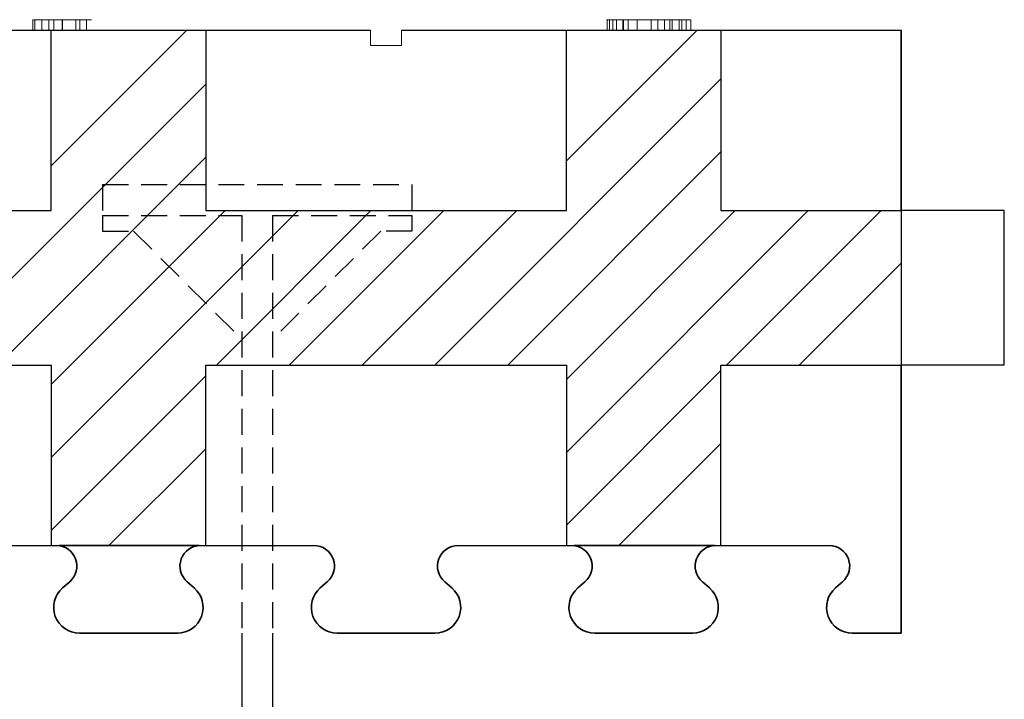
# Model space of a CAD drawing. Extents: x 3293 to 3464, y 6602 to 6732.
# Drawn here: x 3408 to 3417, y 6635 to 6642 of the extents above; entities that cross this region are included whole.
import ezdxf

# ---------------------------------------------------------------- set-up
doc = ezdxf.new("R2010")
doc.units = 0
doc.header["$MEASUREMENT"] = 0
doc.linetypes.add('HIDDEN', pattern=[0.375, 0.25, -0.125])
for name, color, linetype in [('1', 7, 'Continuous'), ('20', 84, 'Continuous'), ('3', 7, 'Continuous')]:
    doc.layers.add(name, color=color, linetype=linetype)
doc.layers.add('Viditelné hrany(OK-FORM_ISO)', color=7, linetype='Continuous', lineweight=35)

msp = doc.modelspace()

# ---------------------------------------------------------------- linework, layer by layer
at = {"layer": '1'}
for p, q in [((3406.2878, 6641.8565, -10.2989), (3410.9878, 6641.8565, -9.1214)), ((3411.2878, 6641.8565, -9.0462), (3416.1378, 6641.8565, -7.8311))]:
    msp.add_line(p, q, dxfattribs=at)
at = {"layer": '1', "color": 7, "linetype": 'Continuous'}
for p, q in [((3407.8878, 6640.5383, -7.8311), (3409.206, 6641.8565, -7.8311)), ((3412.8878, 6640.5885, -7.8311), (3414.1558, 6641.8565, -7.8311)), ((3416.1378, 6641.8565, -7.8311), (3416.1378, 6636.0065, -7.8311)), ((3406.6632, 6638.6066, -7.8311), (3409.3878, 6641.3312, -7.8311)), ((3411.6129, 6638.6065, -7.8311), (3414.3878, 6641.3814, -7.8311)), ((3407.3703, 6638.6066, -7.8311), (3409.3878, 6640.6241, -7.8311)), ((3412.32, 6638.6065, -7.8311), (3414.3878, 6640.6743, -7.8311)), ((3407.8878, 6637.7099, -7.8311), (3410.2844, 6640.1065, -7.8311)), ((3407.8878, 6638.417, -7.8311), (3409.5773, 6640.1065, -7.8311)), ((3409.4915, 6638.6065, -7.8311), (3410.9915, 6640.1065, -7.8311)), ((3410.1986, 6638.6065, -7.8311), (3411.6986, 6640.1065, -7.8311)), ((3410.9058, 6638.6065, -7.8311), (3412.4058, 6640.1065, -7.8311)), ((3412.8878, 6637.7601, -7.8311), (3415.2342, 6640.1065, -7.8311)), ((3412.8878, 6638.4672, -7.8311), (3414.5271, 6640.1065, -7.8311)), ((3414.4413, 6638.6065, -7.8311), (3415.9413, 6640.1065, -7.8311)), ((3415.1484, 6638.6065, -7.8311), (3416.1378, 6639.5959, -7.8311)), ((3412.8878, 6637.053, -7.8311), (3414.3878, 6638.553, -7.8311)), ((3407.8878, 6637.0028, -7.8311), (3409.3878, 6638.5028, -7.8311)), ((3408.4487, 6636.8566, -7.8311), (3409.3878, 6637.7957, -7.8311)), ((3413.3984, 6636.8565, -7.8311), (3414.3878, 6637.8459, -7.8311)), ((3409.7377, 6636.0065, -9.4811), (3409.7377, 6629.3565, -9.4811)), ((3410.0377, 6636.0065, -9.4811), (3410.0377, 6629.3565, -9.4811))]:
    msp.add_line(p, q, dxfattribs=at)
at = {"layer": '1', "lineweight": -3}
for p, q in [((3407.8878, 6640.1065, -6.3311), (3407.8878, 6641.8565, -6.3311)), ((3407.8878, 6640.1065, -7.8311), (3407.8878, 6641.8565, -7.8311)), ((3409.3878, 6641.8565, -6.3311), (3409.3878, 6640.1065, -6.3311)), ((3409.3878, 6641.8565, -7.8311), (3409.3878, 6640.1065, -7.8311)), ((3412.8878, 6640.1065, -6.3311), (3412.8878, 6641.8565, -6.3311)), ((3412.8878, 6640.1065, -7.8311), (3412.8878, 6641.8565, -7.8311)), ((3414.3878, 6641.8565, -6.3311), (3414.3878, 6640.1065, -6.3311)), ((3414.3878, 6641.8565, -7.8311), (3414.3878, 6640.1065, -7.8311)), ((3416.1378, 6640.1065, -7.8311), (3416.1378, 6641.8565, -7.8311)), ((3404.3878, 6640.1065, -6.3311), (3407.8878, 6640.1065, -6.3311)), ((3404.3878, 6640.1065, -7.8311), (3407.8878, 6640.1065, -7.8311)), ((3407.8878, 6640.1065, -6.3311), (3407.8878, 6640.1065, -7.8311)), ((3409.3878, 6640.1065, -6.3311), (3409.3878, 6640.1065, -7.8311)), ((3409.3878, 6640.1065, -6.3311), (3412.8878, 6640.1065, -6.3311)), ((3409.3878, 6640.1065, -7.8311), (3412.8878, 6640.1065, -7.8311)), ((3412.8878, 6640.1065, -6.3311), (3412.8878, 6640.1065, -7.8311)), ((3414.3878, 6640.1065, -6.3311), (3414.3878, 6640.1065, -7.8311)), ((3414.3878, 6640.1065, -6.3311), (3416.1378, 6640.1065, -6.3311)), ((3414.3878, 6640.1065, -7.8311), (3416.1378, 6640.1065, -7.8311)), ((3417.1378, 6640.1065, -7.8311), (3416.1378, 6640.1065, -7.8311)), ((3416.1378, 6640.1065, -6.3311), (3416.1378, 6640.1065, -7.8311)), ((3416.1378, 6640.1065, -6.3311), (3416.1378, 6638.6065, -6.3311)), ((3416.1378, 6640.1065, -7.8311), (3416.1378, 6638.6065, -7.8311)), ((3417.1378, 6638.6065, -7.8311), (3417.1378, 6640.1065, -7.8311)), ((3404.3878, 6638.6065, -6.3311), (3407.8878, 6638.6065, -6.3311)), ((3404.3878, 6638.6065, -7.8311), (3407.8878, 6638.6065, -7.8311)), ((3407.8878, 6638.6065, -6.3311), (3407.8878, 6638.6065, -7.8311)), ((3407.8878, 6638.6065, -6.3311), (3407.8878, 6636.8565, -6.3311)), ((3407.8878, 6638.6065, -7.8311), (3407.8878, 6636.8565, -7.8311)), ((3409.3878, 6638.6065, -6.3311), (3409.3878, 6638.6065, -7.8311)), ((3409.3878, 6638.6065, -6.3311), (3412.8878, 6638.6065, -6.3311)), ((3409.3878, 6636.8565, -6.3311), (3409.3878, 6638.6065, -6.3311)), ((3409.3878, 6638.6065, -7.8311), (3412.8878, 6638.6065, -7.8311)), ((3409.3878, 6636.8565, -7.8311), (3409.3878, 6638.6065, -7.8311)), ((3412.8878, 6638.6065, -6.3311), (3412.8878, 6638.6065, -7.8311)), ((3412.8878, 6638.6065, -6.3311), (3412.8878, 6636.8565, -6.3311)), ((3412.8878, 6638.6065, -7.8311), (3412.8878, 6636.8565, -7.8311)), ((3414.3878, 6638.6065, -6.3311), (3414.3878, 6638.6065, -7.8311)), ((3414.3878, 6638.6065, -6.3311), (3416.1378, 6638.6065, -6.3311)), ((3414.3878, 6636.8565, -6.3311), (3414.3878, 6638.6065, -6.3311)), ((3414.3878, 6638.6065, -7.8311), (3416.1378, 6638.6065, -7.8311)), ((3414.3878, 6636.8565, -7.8311), (3414.3878, 6638.6065, -7.8311)), ((3417.1378, 6638.6065, -7.8311), (3416.1378, 6638.6065, -7.8311)), ((3416.1378, 6638.6065, -6.3311), (3416.1378, 6638.6065, -7.8311)), ((3406.8246, 6636.8565, -7.8311), (3407.8878, 6636.8565, -7.8311)), ((3407.8878, 6636.8565, -6.3311), (3407.8878, 6636.8565, -7.8311)), ((3407.8878, 6636.8565, -6.3311), (3409.3878, 6636.8565, -6.3311)), ((3407.951, 6636.8565, -7.8311), (3407.9626, 6636.8565, -7.8311)), ((3409.313, 6636.8565, -7.8311), (3407.9626, 6636.8565, -7.8311)), ((3409.3878, 6636.8565, -7.8311), (3410.451, 6636.8565, -7.8311)), ((3409.3878, 6636.8565, -6.3311), (3409.3878, 6636.8565, -7.8311)), ((3411.8246, 6636.8565, -7.8311), (3412.8878, 6636.8565, -7.8311)), ((3412.8878, 6636.8565, -6.3311), (3412.8878, 6636.8565, -7.8311)), ((3412.8878, 6636.8565, -6.3311), (3414.3878, 6636.8565, -6.3311)), ((3412.951, 6636.8565, -7.8311), (3412.9626, 6636.8565, -7.8311)), ((3414.313, 6636.8565, -7.8311), (3412.9626, 6636.8565, -7.8311)), ((3414.3878, 6636.8565, -7.8311), (3415.451, 6636.8565, -7.8311)), ((3414.3878, 6636.8565, -6.3311), (3414.3878, 6636.8565, -7.8311))]:
    msp.add_line(p, q, dxfattribs=at)
at = {"layer": '1', "color": 7, "linetype": 'HIDDEN'}
for p, q in [((3408.3877, 6640.3565, -9.4811), (3408.3877, 6640.0565, -9.4811)), ((3408.3877, 6640.3565, -9.4811), (3411.3877, 6640.3565, -9.4811)), ((3411.3877, 6640.3565, -9.4811), (3411.3877, 6640.0565, -9.4811)), ((3408.3877, 6640.0565, -9.4811), (3408.3877, 6639.9065, -9.4811)), ((3408.3877, 6640.0565, -9.4811), (3409.7377, 6640.0565, -9.4811)), ((3409.7377, 6640.0565, -9.4811), (3409.7377, 6636.0065, -9.4811)), ((3410.0377, 6640.0565, -9.4811), (3410.0377, 6636.0065, -9.4811)), ((3410.0377, 6640.0565, -9.4811), (3411.3877, 6640.0565, -9.4811)), ((3411.3877, 6640.0565, -9.4811), (3411.3877, 6639.9065, -9.4811)), ((3408.3877, 6639.9065, -9.4811), (3408.6877, 6639.9065, -9.4811)), ((3408.6877, 6639.9065, -9.4811), (3409.7377, 6638.8565, -9.4811)), ((3411.0877, 6639.9065, -9.4811), (3410.0377, 6638.8565, -9.4811)), ((3411.3877, 6639.9065, -9.4811), (3411.0877, 6639.9065, -9.4811))]:
    msp.add_line(p, q, dxfattribs=at)
at = {"layer": '1', "lineweight": -3}
for centre, start, end in [((3409.3188, 6636.6566, -7.8311), 90, 91.65921), ((3409.3188, 6636.6566, -7.8311), 88.34079, 90), ((3414.3188, 6636.6566, -7.8311), 90, 91.65921), ((3414.3188, 6636.6566, -7.8311), 88.34079, 90)]:
    msp.add_arc(centre, 0.2, start, end, dxfattribs=at)
at = {"layer": '20', "lineweight": 0, "extrusion": (0, 1.22461e-16, -1)}
for p, q in [((3407.7102, 6641.9564, -37.8809), (3407.7102, 6641.8565, -37.8809)), ((3407.7102, 6641.9564, -36.3265), (3407.7102, 6641.8565, -36.3265)), ((3407.7102, 6641.9564, -37.8809), (3407.7102, 6641.9564, -36.3265)), ((3407.7306, 6641.9564, -37.9709), (3407.7306, 6641.8565, -37.9709)), ((3407.7306, 6641.9564, -36.2583), (3407.7306, 6641.8565, -36.2583)), ((3407.7989, 6641.9564, -38.0008), (3407.7989, 6641.8565, -38.0008)), ((3407.7989, 6641.9564, -36.2441), (3407.7989, 6641.8565, -36.2441)), ((3407.8672, 6641.9564, -37.9705), (3407.8672, 6641.8565, -37.9705)), ((3407.8672, 6641.9564, -36.2631), (3407.8672, 6641.8565, -36.2631)), ((3407.9129, 6641.9564, -37.8492), (3407.9129, 6641.8565, -37.8492)), ((3407.9129, 6641.9564, -37.8837), (3407.9129, 6641.8565, -37.8837)), ((3407.9129, 6641.9564, -36.3465), (3407.9129, 6641.8565, -36.3465)), ((3407.9129, 6641.9564, -37.6748), (3407.9129, 6641.8565, -37.6748)), ((3407.9129, 6641.9564, -36.3465), (3407.9129, 6641.9564, -37.6748)), ((3407.9129, 6641.9564, -37.8492), (3407.9129, 6641.9564, -37.8837)), ((3407.9947, 6641.9564, -37.8361), (3407.9947, 6641.8565, -37.8361)), ((3407.9974, 6641.9564, -37.9526), (3407.9974, 6641.8565, -37.9526)), ((3408.127, 6641.9564, -37.8995), (3408.127, 6641.8565, -37.8995)), ((3408.1674, 6641.9564, -38.0684), (3408.1674, 6641.8565, -38.0684)), ((3408.2301, 6641.9564, -37.8319), (3408.2301, 6641.8565, -37.8319)), ((3413.2846, 6641.9564, -37.6706), (3413.2846, 6641.8565, -37.6706)), ((3413.2846, 6641.9564, -36.3286), (3413.2846, 6641.8565, -36.3286)), ((3413.2846, 6641.9564, -37.6706), (3413.2846, 6641.9564, -36.3286)), ((3413.305, 6641.9564, -36.2589), (3413.305, 6641.8565, -36.2589)), ((3413.3377, 6641.9564, -38.0098), (3413.3377, 6641.8565, -38.0098)), ((3413.3732, 6641.9564, -36.2441), (3413.3732, 6641.8565, -36.2441)), ((3413.4359, 6641.9564, -37.8823), (3413.4359, 6641.8565, -37.8823)), ((3413.4415, 6641.9564, -36.2589), (3413.4415, 6641.8565, -36.2589)), ((3413.4873, 6641.9564, -36.3241), (3413.4873, 6641.8565, -36.3241)), ((3413.4873, 6641.9564, -37.6685), (3413.4873, 6641.8565, -37.6685)), ((3413.4873, 6641.9564, -36.3241), (3413.4873, 6641.9564, -37.6685)), ((3413.5735, 6641.9564, -38.0161), (3413.5735, 6641.8565, -38.0161)), ((3413.5749, 6641.9564, -37.8319), (3413.5749, 6641.8565, -37.8319)), ((3413.7093, 6641.9564, -37.8995), (3413.7093, 6641.8565, -37.8995)), ((3413.7741, 6641.9564, -38.0684), (3413.7741, 6641.8565, -38.0684)), ((3413.8393, 6641.9564, -37.8381), (3413.8393, 6641.8565, -37.8381)), ((3413.8927, 6641.9564, -37.6482), (3413.8927, 6641.8565, -37.6482)), ((3413.8927, 6641.9564, -36.3485), (3413.8927, 6641.8565, -36.3485)), ((3413.8927, 6641.9564, -37.6482), (3413.8927, 6641.9564, -36.3485)), ((3413.9131, 6641.9564, -36.261), (3413.9131, 6641.8565, -36.261)), ((3413.9813, 6641.9564, -36.2441), (3413.9813, 6641.8565, -36.2441)), ((3414.0075, 6641.9564, -37.9705), (3414.0075, 6641.8565, -37.9705)), ((3414.0496, 6641.9564, -36.2631), (3414.0496, 6641.8565, -36.2631)), ((3414.0954, 6641.9564, -36.3523), (3414.0954, 6641.8565, -36.3523)), ((3414.0954, 6641.9564, -37.6665), (3414.0954, 6641.8565, -37.6665)), ((3414.0954, 6641.9564, -36.3523), (3414.0954, 6641.9564, -37.6665)), ((3408.9189, 6641.8565, -44.2611), (3409.075, 6641.8565, -44.2611)), ((3408.9189, 6641.8565, -43.9611), (3408.9189, 6641.8565, -44.2611)), ((3409.075, 6641.8565, -42.7611), (3408.9189, 6641.8565, -42.7611)), ((3408.9189, 6641.8565, -42.7611), (3408.9189, 6641.8565, -43.0611)), ((3409.4229, 6641.8565, -43.5111), (3408.9189, 6641.8565, -43.0611)), ((3408.9189, 6641.8565, -43.9611), (3409.4229, 6641.8565, -43.5111)), ((3409.6689, 6641.8565, -43.2914), (3409.075, 6641.8565, -42.7611)), ((3409.075, 6641.8565, -44.2611), (3409.6689, 6641.8565, -43.7308)), ((3410.2628, 6641.8565, -44.2611), (3409.6689, 6641.8565, -43.7308)), ((3409.6689, 6641.8565, -43.2914), (3410.2628, 6641.8565, -42.7611)), ((3410.4189, 6641.8565, -43.9611), (3409.9149, 6641.8565, -43.5111)), ((3409.9149, 6641.8565, -43.5111), (3410.4189, 6641.8565, -43.0611)), ((3410.4189, 6641.8565, -42.7611), (3410.2628, 6641.8565, -42.7611)), ((3410.2628, 6641.8565, -44.2611), (3410.4189, 6641.8565, -44.2611)), ((3410.4189, 6641.8565, -42.7611), (3410.4189, 6641.8565, -43.0611)), ((3410.4189, 6641.8565, -43.9611), (3410.4189, 6641.8565, -44.2611)), ((3412.7102, 6641.8565, -37.8809), (3412.7102, 6641.8565, -36.3265)), ((3412.9129, 6641.8565, -37.8492), (3412.9129, 6641.8565, -37.8837)), ((3412.9129, 6641.8565, -36.3465), (3412.9129, 6641.8565, -37.6748)), ((3413.2846, 6641.8565, -37.6706), (3413.2846, 6641.8565, -36.3286)), ((3413.4873, 6641.8565, -36.3241), (3413.4873, 6641.8565, -37.6685)), ((3413.8927, 6641.8565, -37.6482), (3413.8927, 6641.8565, -36.3485)), ((3414.0954, 6641.8565, -36.3523), (3414.0954, 6641.8565, -37.6665))]:
    msp.add_line(p, q, dxfattribs=at)
at = {"layer": '20', "lineweight": 0, "extrusion": (0, 1, 1.22461e-16)}
for centre, radius, start, end in [((-3408.0062, -37.8809, 6641.9564), 0.296, 354.77737, 360), ((-3407.856, -36.3265, 6641.9564), 0.1458, 360, 7.58443), ((-3407.8992, -37.8907, 6641.9564), 0.1886, 347.44413, 354.77737), ((-3407.8259, -36.3225, 6641.9564), 0.1154, 7.58443, 16.64761), ((-3407.8616, -37.8991, 6641.9564), 0.15, 338.9822, 347.44413), ((-3407.8174, -36.32, 6641.9564), 0.1065, 16.64761, 26.08602), ((-3407.8156, -37.9167, 6641.9564), 0.1008, 327.51256, 338.9822), ((-3407.8132, -36.3179, 6641.9564), 0.1019, 26.08602, 35.84966), ((-3407.815, -37.8875, 6641.9564), 0.1186, 305.89364, 315.33251), ((-3407.7879, -36.3778, 6641.9564), 0.1325, 64.42155, 74.42688), ((-3407.7999, -37.9083, 6641.9564), 0.0929, 294.50072, 305.89364), ((-3407.7954, -36.4047, 6641.9564), 0.1605, 74.42688, 83.06812), ((-3407.7976, -37.9133, 6641.9564), 0.0874, 281.92403, 294.50072), ((-3407.7974, -36.4217, 6641.9564), 0.1776, 83.06812, 86.70855), ((-3407.7989, -37.9073, 6641.9564), 0.0935, 270, 281.92403), ((-3407.7989, -36.4472, 6641.9564), 0.2031, 86.70855, 90), ((-3407.7989, -37.8606, 6641.9564), 0.1402, 259.38854, 270), ((-3407.7877, -36.516, 6641.9564), 0.2721, 92.36442, 97.26109), ((-3407.8051, -36.3789, 6641.9564), 0.1339, 97.26109, 105.57558), ((-3407.8115, -37.9279, 6641.9564), 0.0718, 241.53704, 259.38854), ((-3407.8165, -36.338, 6641.9564), 0.0915, 105.57558, 115.58838), ((-3407.8184, -37.9406, 6641.9564), 0.0574, 226.45718, 241.53704), ((-3407.8372, -36.2949, 6641.9564), 0.0437, 115.58838, 133.29865), ((-3407.8206, -37.9429, 6641.9564), 0.0542, 210.67754, 226.45718), ((-3407.801, -37.8706, 6641.9564), 0.1199, 228.73072, 236.47576), ((-3407.7951, -36.3706, 6641.9564), 0.1294, 123.82414, 130.8975), ((-3407.8125, -36.3505, 6641.9564), 0.1028, 130.8975, 139.31943), ((-3407.8151, -37.8867, 6641.9564), 0.0985, 219.73384, 228.73072), ((-3407.8225, -36.3419, 6641.9564), 0.0897, 139.31943, 160.77757), ((-3407.82, -37.8908, 6641.9564), 0.0921, 207.6081, 219.73384), ((-3407.8175, -37.8895, 6641.9564), 0.0949, 195.7636, 207.6081), ((-3407.8097, -36.3464, 6641.9564), 0.1033, 160.77757, 179.85741), ((-3407.8087, -37.887, 6641.9564), 0.104, 187.21237, 195.7636), ((-3407.7828, -37.8837, 6641.9564), 0.1301, 180, 187.21237), ((-3408.3248, -37.6147, 6641.9564), 0.4739, 326.33479, 330.3427), ((-3407.792, -36.3465, 6641.9564), 0.121, 179.85741, 179.92877), ((-3407.7917, -36.3465, 6641.9564), 0.1212, 179.92877, 180), ((-3408.2714, -37.6104, 6641.9564), 0.3642, 343.8095, 349.81838), ((-3408.217, -37.6262, 6641.9564), 0.3075, 336.97955, 343.8095), ((-3408.2522, -37.663, 6641.9564), 0.3868, 321.66467, 326.33479), ((-3408.2001, -37.6333, 6641.9564), 0.2892, 330.22772, 336.97955), ((-3408.2222, -37.6867, 6641.9564), 0.3485, 315.80645, 321.66467), ((-3408.1852, -37.6419, 6641.9564), 0.272, 323.15382, 330.22772), ((-3408.1849, -37.6421, 6641.9564), 0.2717, 318.80853, 323.15382), ((-3408.1791, -37.7286, 6641.9564), 0.2884, 309.04633, 315.80645), ((-3408.1893, -37.6382, 6641.9564), 0.2775, 314.53245, 318.80853), ((-3408.2174, -37.6109, 6641.9564), 0.3167, 309.96101, 314.68914), ((-3408.4855, -37.5822, 6641.9564), 0.6127, 320.61365, 322.80276), ((-3408.3904, -37.6603, 6641.9564), 0.4896, 318.02387, 320.61365), ((-3408.17, -37.6675, 6641.9564), 0.2429, 304.18629, 309.96101), ((-3408.3129, -37.73, 6641.9564), 0.3855, 308.09351, 318.02387), ((-3408.152, -37.694, 6641.9564), 0.2108, 296.28948, 304.18629), ((-3408.1316, -37.7353, 6641.9564), 0.1648, 286.76003, 296.28948), ((-3408.1844, -37.8939, 6641.9564), 0.1772, 289.99972, 308.09351), ((-3408.1281, -37.7468, 6641.9564), 0.1527, 278.53364, 286.76003), ((-3408.127, -37.7539, 6641.9564), 0.1456, 270, 278.53364), ((-3408.1712, -37.9302, 6641.9564), 0.1386, 280.62271, 289.99972), ((-3408.127, -37.7922, 6641.9564), 0.1073, 258.8767, 270), ((-3408.1674, -37.9506, 6641.9564), 0.1178, 270, 280.62271), ((-3408.1287, -37.8006, 6641.9564), 0.0987, 247.01489, 258.8767), ((-3408.1251, -37.792, 6641.9564), 0.1081, 225.02349, 247.01489), ((-3408.1674, -37.7736, 6641.9564), 0.2948, 265.23345, 270), ((-3408.1691, -37.7944, 6641.9564), 0.2739, 260.19519, 265.23345), ((-3408.0642, -37.7311, 6641.9564), 0.1941, 211.27952, 225.02349), ((-3408.1704, -37.8016, 6641.9564), 0.2666, 253.16188, 260.19519), ((-3408.0366, -37.676, 6641.9564), 0.2486, 211.56313, 218.84936), ((-3408.1705, -37.8019, 6641.9564), 0.2664, 246.12277, 253.16188), ((-3408.0474, -37.6827, 6641.9564), 0.2358, 203.97947, 211.56313), ((-3408.0443, -37.6813, 6641.9564), 0.2393, 191.01565, 203.97947), ((-3413.1671, -37.7942, 6641.9564), 0.2747, 238.98521, 246.12277), ((-3412.9895, -37.6706, 6641.9564), 0.2951, 180, 191.01565), ((-3413.4398, -36.3286, 6641.9564), 0.1552, 360, 7.34626), ((-3413.4039, -36.324, 6641.9564), 0.1191, 7.34626, 16.33463), ((-3413.3931, -36.3208, 6641.9564), 0.1078, 16.33463, 25.78746), ((-3413.3855, -36.3171, 6641.9564), 0.0993, 25.78746, 35.84966), ((-3413.3628, -36.3742, 6641.9564), 0.129, 63.34305, 73.48908), ((-3413.1494, -37.7648, 6641.9564), 0.3091, 232.45734, 238.98521), ((-3413.3696, -36.397, 6641.9564), 0.1527, 73.48908, 82.4009), ((-3413.0838, -37.6968, 6641.9564), 0.403, 223.92249, 230.9497), ((-3413.3717, -36.4126, 6641.9564), 0.1685, 82.4009, 86.39709), ((-3413.3732, -36.4374, 6641.9564), 0.1933, 86.39709, 90), ((-3413.3732, -36.5394, 6641.9564), 0.2953, 90, 94.50301), ((-3413.1458, -37.7566, 6641.9564), 0.3169, 215.48728, 223.92249), ((-3413.3853, -36.386, 6641.9564), 0.1415, 94.50301, 102.29416), ((-3413.1654, -37.7705, 6641.9564), 0.2929, 208.90727, 215.48728), ((-3413.3952, -36.3407, 6641.9564), 0.0951, 102.29416, 111.74409), ((-3413.1845, -37.7811, 6641.9564), 0.271, 201.9291, 208.90727), ((-3413.415, -36.291, 6641.9564), 0.0416, 111.74409, 129.58813), ((-3413.963, -37.5195, 6641.9564), 0.6398, 319.48533, 325.45308), ((-3413.3557, -36.3979, 6641.9564), 0.1633, 121.68068, 128.75275), ((-3413.3961, -36.3476, 6641.9564), 0.0988, 128.75275, 139.10273), ((-3413.4157, -36.3307, 6641.9564), 0.0729, 139.10273, 157.30089), ((-3413.7856, -37.671, 6641.9564), 0.4066, 311.08189, 319.48533), ((-3413.4314, -36.3241, 6641.9564), 0.0559, 157.30089, 180), ((-3414.1897, -37.4162, 6641.9564), 0.7464, 336.04827, 340.23922), ((-3414.0392, -37.483, 6641.9564), 0.5817, 330.99215, 336.04827), ((-3413.7413, -37.7218, 6641.9564), 0.3392, 305.22395, 311.08189), ((-3413.9861, -37.5125, 6641.9564), 0.521, 326.47749, 330.99215), ((-3413.6993, -37.7813, 6641.9564), 0.2664, 298.19147, 305.22395), ((-3413.9141, -37.5602, 6641.9564), 0.4346, 321.30215, 326.47749), ((-3413.7657, -37.687, 6641.9564), 0.381, 296.72999, 300.29726), ((-3413.8188, -37.593, 6641.9564), 0.3414, 311.00502, 315.59276), ((-3413.7624, -37.6936, 6641.9564), 0.3737, 293.11014, 296.72999), ((-3413.7624, -37.6579, 6641.9564), 0.2555, 305.29753, 311.00502), ((-3413.741, -37.6881, 6641.9564), 0.2184, 297.54509, 305.29753), ((-3413.7621, -37.6944, 6641.9564), 0.3728, 287.10923, 293.11014), ((-3413.7159, -37.7362, 6641.9564), 0.1641, 287.90541, 297.54509), ((-3413.7662, -37.681, 6641.9564), 0.3869, 281.2741, 287.10923), ((-3413.7112, -37.7509, 6641.9564), 0.1488, 279.2268, 287.90541), ((-3413.7093, -37.7621, 6641.9564), 0.1373, 270, 279.2268), ((-3413.7694, -37.6652, 6641.9564), 0.403, 275.38506, 281.2741), ((-3413.7093, -37.6448, 6641.9564), 0.2547, 266.41142, 270), ((-3413.7122, -37.6904, 6641.9564), 0.209, 262.24778, 266.41142), ((-3413.7741, -37.6148, 6641.9564), 0.4536, 270, 275.38506), ((-3413.7158, -37.7169, 6641.9564), 0.1823, 253.75822, 262.24778), ((-3413.7283, -37.7599, 6641.9564), 0.1374, 243.21979, 253.75822), ((-3413.7741, -37.5914, 6641.9564), 0.477, 265.6081, 270), ((-3413.7337, -37.7706, 6641.9564), 0.1255, 232.93896, 243.21979), ((-3413.7363, -37.774, 6641.9564), 0.1212, 222.37613, 232.93896), ((-3413.7818, -37.6918, 6641.9564), 0.3763, 260.35729, 265.6081), ((-3413.733, -37.771, 6641.9564), 0.1257, 217.3787, 222.37613), ((-3413.7251, -37.7649, 6641.9564), 0.1356, 212.65963, 217.3787), ((-3413.7189, -37.7328, 6641.9564), 0.16, 212.09654, 221.19311), ((-3413.792, -37.7517, 6641.9564), 0.3155, 248.19641, 260.35729), ((-3413.6878, -37.7133, 6641.9564), 0.1967, 204.32534, 212.09654), ((-3413.6386, -37.691, 6641.9564), 0.2507, 189.21026, 204.32534), ((-3413.3797, -37.6491, 6641.9564), 0.513, 180.4662, 189.21026), ((-3413.2859, -37.6483, 6641.9564), 0.6068, 180.2313, 180.4662), ((-3413.2733, -37.6482, 6641.9564), 0.6194, 180, 180.2313), ((-3414.1768, -36.3485, 6641.9564), 0.2842, 360, 5.40628), ((-3414.0701, -36.3384, 6641.9564), 0.177, 5.40628, 13.12843), ((-3414.0337, -36.3299, 6641.9564), 0.1396, 13.12843, 21.82113), ((-3413.9909, -36.3128, 6641.9564), 0.0934, 21.82113, 33.64344), ((-3413.8219, -37.8263, 6641.9564), 0.2352, 232.88284, 248.19641), ((-3413.9785, -36.3243, 6641.9564), 0.091, 44.01401, 50.01805), ((-3413.9657, -36.309, 6641.9564), 0.0711, 50.01805, 57.2583), ((-3413.9603, -36.3005, 6641.9564), 0.061, 57.2583, 72.06498), ((-3413.9582, -36.2942, 6641.9564), 0.0544, 72.06498, 88.28567), ((-3413.9584, -36.2992, 6641.9564), 0.0594, 88.28567, 100.06991), ((-3413.8256, -37.8313, 6641.9564), 0.229, 225.20026, 232.88284), ((-3413.955, -36.3182, 6641.9564), 0.0787, 100.06991, 109.55319), ((-3413.9813, -36.4744, 6641.9564), 0.2303, 90, 95.767), ((-3413.8182, -37.8238, 6641.9564), 0.2395, 217.77717, 225.20026), ((-3413.9931, -36.3581, 6641.9564), 0.1134, 95.767, 105.57558), ((-3413.806, -37.7934, 6641.9564), 0.2682, 214.20609, 221.31158), ((-3414.0026, -36.3238, 6641.9564), 0.0779, 105.57558, 117.3783), ((-3413.7751, -37.7724, 6641.9564), 0.3056, 207.76994, 214.20609), ((-3414.0192, -36.2918, 6641.9564), 0.0418, 117.3783, 136.606), ((-3413.7481, -37.7582, 6641.9564), 0.3361, 201.14155, 207.76994), ((-3413.976, -36.3671, 6641.9564), 0.1274, 125.29244, 132.63583), ((-3413.6671, -37.7269, 6641.9564), 0.423, 195.5709, 201.14155), ((-3413.9909, -36.3509, 6641.9564), 0.1054, 132.63583, 141.11694), ((-3413.9964, -36.3465, 6641.9564), 0.0984, 141.11694, 152.75116), ((-3413.608, -37.7104, 6641.9564), 0.4843, 189.97373, 195.5709), ((-3413.9953, -36.347, 6641.9564), 0.0995, 152.75116, 164.28119), ((-3413.447, -37.6821, 6641.9564), 0.6478, 185.47698, 189.97373), ((-3413.9874, -36.3493, 6641.9564), 0.1078, 164.28119, 172.752), ((-3413.3612, -37.6739, 6641.9564), 0.734, 182.52689, 185.47698), ((-3413.9631, -36.3523, 6641.9564), 0.1323, 172.752, 180), ((-3413.1932, -37.6665, 6641.9564), 0.9022, 180, 182.52689), ((-3409.4443, -37.1563, 6641.8565), 1.7347, 360, 2.75068), ((-3409.5112, -37.1563, 6641.8565), 1.8017, 355.19033, 360), ((-3409.1983, -37.1445, 6641.8565), 1.4885, 2.75068, 5.83656), ((-3409.0615, -37.1941, 6641.8565), 1.3504, 349.21341, 355.19033), ((-3409.0943, -37.1338, 6641.8565), 1.3839, 5.83656, 8.91686), ((-3408.9218, -37.1068, 6641.8565), 1.2094, 8.91686, 12.3256), ((-3408.8922, -37.2264, 6641.8565), 1.178, 342.82342, 349.21341), ((-3408.8506, -37.0912, 6641.8565), 1.1364, 12.3256, 15.72558), ((-3408.7366, -37.0591, 6641.8565), 1.018, 15.72558, 19.41892), ((-3408.6624, -37.2974, 6641.8565), 0.9375, 335.22582, 342.82342), ((-3408.6914, -37.0432, 6641.8565), 0.9701, 19.41892, 23.09973), ((-3408.6237, -37.0143, 6641.8565), 0.8964, 23.09973, 27.00599), ((-3408.6069, -37.323, 6641.8565), 0.8764, 331.41783, 335.22582), ((-3408.6026, -37.0035, 6641.8565), 0.8728, 27.00599, 29.76184), ((-3408.5564, -37.3505, 6641.8565), 0.8189, 327.41027, 331.41783), ((-3408.577, -36.9889, 6641.8565), 0.8433, 29.76184, 32.58973), ((-3408.4988, -36.9833, 6641.8565), 0.7753, 35.3572, 39.47431), ((-3408.5277, -37.3413, 6641.8565), 0.8, 320.74527, 325.74493), ((-3408.4344, -36.9303, 6641.8565), 0.6919, 39.47431, 43.96001), ((-3408.4421, -37.4112, 6641.8565), 0.6895, 315.15157, 320.74527), ((-3409.6509, -37.1563, 6641.8565), 1.7387, 357.25346, 360), ((-3409.4863, -37.1563, 6641.8565), 1.574, 0, 3.14517), ((-3409.3374, -37.1713, 6641.8565), 1.4248, 354.06404, 357.25346), ((-3409.2135, -37.1413, 6641.8565), 1.3008, 3.14517, 6.77472), ((-3409.2069, -37.1849, 6641.8565), 1.2936, 350.87907, 354.06404), ((-3409.0644, -37.1236, 6641.8565), 1.1506, 6.77472, 13.18548), ((-3408.9932, -37.2192, 6641.8565), 1.0772, 347.22441, 350.87907), ((-3408.4118, -36.9085, 6641.8565), 0.6604, 43.96001, 48.42262), ((-3408.9061, -37.2389, 6641.8565), 0.9879, 343.57861, 347.22441), ((-3408.7983, -37.0612, 6641.8565), 0.8774, 13.18548, 21.05882), ((-3408.4062, -37.4469, 6641.8565), 0.6388, 306.22224, 315.15157), ((-3408.7682, -37.2796, 6641.8565), 0.844, 339.47473, 343.57861), ((-3408.3833, -36.8764, 6641.8565), 0.6176, 48.42262, 53.11675), ((-3408.7138, -37.2999, 6641.8565), 0.786, 335.38597, 339.47473), ((-3408.732, -37.0357, 6641.8565), 0.8064, 21.05882, 25.00889), ((-3408.6325, -37.3372, 6641.8565), 0.6965, 330.90746, 335.38597), ((-3408.6707, -37.0071, 6641.8565), 0.7388, 25.00889, 29.22833), ((-3408.3756, -36.8661, 6641.8565), 0.6047, 53.11675, 57.78163), ((-3408.6163, -37.3462, 6641.8565), 0.678, 330.71432, 330.90746), ((-3408.6138, -37.3476, 6641.8565), 0.6752, 330.52056, 330.71432), ((-3408.5376, -36.9612, 6641.8565), 0.6007, 31.61063, 33.75692), ((-3408.5627, -37.3661, 6641.8565), 0.6217, 325.09244, 329.68873), ((-3408.376, -37.4882, 6641.8565), 0.5877, 296.70298, 306.22224), ((-3408.4992, -36.9355, 6641.8565), 0.5544, 33.75692, 36.03624), ((-3408.4574, -36.9052, 6641.8565), 0.5028, 36.03624, 45.87488), ((-3408.4798, -37.424, 6641.8565), 0.5205, 319.83742, 325.09244), ((-3408.3709, -36.8587, 6641.8565), 0.596, 57.78163, 62.49812), ((-3408.4506, -37.4487, 6641.8565), 0.4823, 314.61497, 319.83742), ((-3408.3739, -36.8644, 6641.8565), 0.6024, 62.49812, 71.92617), ((-3408.3949, -36.8407, 6641.8565), 0.413, 45.87488, 57.32509), ((-3408.4135, -37.4862, 6641.8565), 0.4295, 308.91495, 314.61497), ((-3408.3781, -37.4841, 6641.8565), 0.5923, 291.94367, 296.70298), ((-3408.4028, -37.4995, 6641.8565), 0.4124, 303.26384, 308.91495), ((-3408.3867, -37.4626, 6641.8565), 0.6154, 287.31982, 291.94367), ((-3408.3896, -36.8326, 6641.8565), 0.4033, 57.32509, 63.05907), ((-3408.394, -37.5129, 6641.8565), 0.3964, 297.44104, 303.26384), ((-3408.3989, -36.941, 6641.8565), 0.683, 71.92617, 80.49014), ((-3408.3928, -37.443, 6641.8565), 0.636, 282.66868, 287.31982), ((-3408.392, -36.8372, 6641.8565), 0.4085, 63.05907, 68.73794), ((-3408.3945, -37.5119, 6641.8565), 0.3976, 285.80145, 297.44104), ((-3408.396, -36.8476, 6641.8565), 0.4196, 68.73794, 74.46883), ((-3408.4059, -37.3849, 6641.8565), 0.6955, 278.32069, 282.66868), ((-3408.4067, -36.8858, 6641.8565), 0.4593, 74.46883, 79.82144), ((-3408.4093, -37.0029, 6641.8565), 0.7457, 80.49014, 85.52221), ((-3408.4125, -37.4482, 6641.8565), 0.4638, 275.46854, 285.80145), ((-3408.4118, -37.3445, 6641.8565), 0.7364, 273.95252, 278.32069), ((-3408.4121, -36.9159, 6641.8565), 0.4899, 79.82144, 85.21148), ((-3408.419, -37.1274, 6641.8565), 0.8706, 85.52221, 90), ((-3408.419, -37.2402, 6641.8565), 0.8409, 270, 273.95252), ((-3408.4168, -37.4034, 6641.8565), 0.5088, 272.64343, 275.46854), ((-3408.419, -36.9988, 6641.8565), 0.5731, 85.21148, 90), ((-3408.419, -37.3564, 6641.8565), 0.5558, 270, 272.64343), ((-3408.419, -36.9544, 6641.8565), 0.5287, 90, 91.84634), ((-3408.419, -37.4226, 6641.8565), 0.4896, 264.81761, 270), ((-3408.419, -37.0745, 6641.8565), 0.8177, 90, 94.00815), ((-3408.419, -37.3027, 6641.8565), 0.7784, 264.9362, 270), ((-3408.42, -36.9241, 6641.8565), 0.4984, 91.84634, 93.7763), ((-3408.4227, -36.8827, 6641.8565), 0.4569, 93.7763, 104.18359), ((-3408.4246, -37.4841, 6641.8565), 0.4278, 259.07921, 264.81761), ((-3408.4266, -36.9657, 6641.8565), 0.7086, 94.00815, 98.47241), ((-3408.4295, -37.421, 6641.8565), 0.6597, 259.19858, 264.9362), ((-3408.4286, -37.5049, 6641.8565), 0.4067, 253.38891, 259.07921), ((-3408.4329, -36.9235, 6641.8565), 0.666, 98.47241, 102.91567), ((-3408.4389, -36.8188, 6641.8565), 0.391, 104.18359, 115.92238), ((-3408.4352, -37.5269, 6641.8565), 0.3837, 247.44246, 253.38891), ((-3408.4397, -37.4747, 6641.8565), 0.605, 250.05749, 259.19858), ((-3408.4468, -36.8628, 6641.8565), 0.6037, 102.91567, 107.70032), ((-3408.4367, -37.5307, 6641.8565), 0.3796, 235.54838, 247.44246), ((-3408.4393, -36.8179, 6641.8565), 0.39, 115.92238, 121.79481), ((-3408.4535, -36.842, 6641.8565), 0.5819, 107.70032, 112.45569), ((-3408.4308, -36.8317, 6641.8565), 0.4062, 121.79481, 127.48933), ((-3408.4599, -37.5302, 6641.8565), 0.5459, 240.16661, 250.05749), ((-3408.4072, -37.4877, 6641.8565), 0.4318, 224.78402, 235.54838), ((-3408.4631, -36.8187, 6641.8565), 0.5567, 112.45569, 117.37254), ((-3408.4203, -36.8453, 6641.8565), 0.4234, 127.48933, 133.23374), ((-3408.3839, -36.884, 6641.8565), 0.4765, 133.23374, 138.48793), ((-3408.3662, -37.447, 6641.8565), 0.4895, 216.81659, 224.78402), ((-3408.4651, -36.8148, 6641.8565), 0.5523, 117.37254, 122.25452), ((-3408.4591, -37.5289, 6641.8565), 0.5475, 235.22069, 240.16661), ((-3408.3551, -36.9095, 6641.8565), 0.5149, 138.48793, 143.77506), ((-3408.2461, -37.3571, 6641.8565), 0.6396, 210.31127, 216.81659), ((-3408.4611, -36.8211, 6641.8565), 0.5598, 122.25452, 127.08736), ((-3408.2729, -36.9697, 6641.8565), 0.6168, 143.77506, 148.38937), ((-3408.4481, -37.5131, 6641.8565), 0.5667, 230.40171, 235.22069), ((-3408.1971, -37.0233, 6641.8565), 0.7095, 147.91311, 148.89985), ((-3408.233, -37.3218, 6641.8565), 0.6691, 207.91771, 212.35198), ((-3408.4493, -36.8367, 6641.8565), 0.5793, 127.08736, 136.73804), ((-3408.1914, -37.0268, 6641.8565), 0.7162, 148.89985, 149.87961), ((-3408.4363, -37.4988, 6641.8565), 0.5852, 225.5517, 230.40171), ((-3408.1822, -37.0321, 6641.8565), 0.7268, 149.87961, 154.20732), ((-3408.1818, -37.2947, 6641.8565), 0.7271, 203.7527, 207.91771), ((-3408.1358, -37.0545, 6641.8565), 0.7784, 154.20732, 158.31742), ((-3408.3977, -37.4594, 6641.8565), 0.6404, 221.02024, 225.5517), ((-3408.1242, -37.2693, 6641.8565), 0.79, 195.45202, 203.7527), ((-3408.1023, -37.0678, 6641.8565), 0.8144, 158.31742, 162.44552), ((-3408.3637, -36.9173, 6641.8565), 0.6969, 136.73804, 145.11633), ((-3408.0138, -37.0958, 6641.8565), 0.9072, 162.44552, 166.25142), ((-3408.3685, -37.4341, 6641.8565), 0.679, 216.46597, 221.02024), ((-3407.8842, -37.203, 6641.8565), 1.039, 188.70984, 195.45202), ((-3407.9563, -37.1099, 6641.8565), 0.9664, 166.25142, 170.06996), ((-3407.8134, -37.1349, 6641.8565), 1.1114, 170.06996, 173.50733), ((-3407.7308, -37.1795, 6641.8565), 1.1942, 183.94873, 188.70984), ((-3408.2881, -37.3747, 6641.8565), 0.779, 212.3592, 216.46597), ((-3407.7251, -37.1449, 6641.8565), 1.2004, 173.50733, 176.95263), ((-3407.3944, -37.1563, 6641.8565), 1.5314, 180, 183.94873), ((-3407.5124, -37.1563, 6641.8565), 1.4134, 176.95263, 180), ((-3408.3205, -36.9474, 6641.8565), 0.7496, 145.11633, 145.84907), ((-3408.3051, -36.9579, 6641.8565), 0.7682, 145.84907, 146.56842), ((-3408.2994, -37.3113, 6641.8565), 0.8056, 214.18332, 216.59722), ((-3408.2775, -37.0312, 6641.8565), 0.8329, 143.40278, 147.3766), ((-3408.2912, -37.3057, 6641.8565), 0.8155, 211.79158, 214.18332), ((-3408.2673, -37.0378, 6641.8565), 0.845, 147.3766, 151.30752), ((-3408.282, -37.3, 6641.8565), 0.8263, 207.75012, 211.79158), ((-3408.2474, -37.0486, 6641.8565), 0.8676, 151.30752, 159.16296), ((-3408.2432, -37.2796, 6641.8565), 0.8702, 203.86291, 207.75012), ((-3408.2144, -37.2669, 6641.8565), 0.9017, 199.95985, 203.86291), ((-3408.1298, -37.0934, 6641.8565), 0.9934, 159.16296, 166.24996), ((-3408.137, -37.2388, 6641.8565), 0.9841, 196.30537, 199.95985), ((-3408.072, -37.2198, 6641.8565), 1.0517, 190.82732, 196.30537), ((-3408.0263, -37.1187, 6641.8565), 1.1001, 166.24996, 173.26811), ((-3407.8624, -37.1797, 6641.8565), 1.2652, 186.06193, 190.82732), ((-3407.7244, -37.1544, 6641.8565), 1.404, 173.26811, 179.10365), ((-3407.7474, -37.1675, 6641.8565), 1.3808, 182.85988, 186.06193), ((-3407.5235, -37.1563, 6641.8565), 1.6049, 180, 182.85988), ((-3407.6186, -37.156, 6641.8565), 1.5098, 179.10365, 179.55553), ((-3407.5849, -37.1563, 6641.8565), 1.5435, 179.55553, 180), ((-3412.856, -36.3265, 6641.8565), 0.1458, 360, 7.58443), ((-3413.0062, -37.8809, 6641.8565), 0.296, 354.77737, 360), ((-3412.8259, -36.3225, 6641.8565), 0.1154, 7.58443, 16.64761), ((-3412.8992, -37.8907, 6641.8565), 0.1886, 347.44413, 354.77737), ((-3412.8616, -37.8991, 6641.8565), 0.15, 338.9822, 347.44413), ((-3412.8174, -36.32, 6641.8565), 0.1065, 16.64761, 26.08602), ((-3412.8156, -37.9167, 6641.8565), 0.1008, 327.51256, 338.9822), ((-3412.8132, -36.3179, 6641.8565), 0.1019, 26.08602, 35.84966), ((-3412.7879, -36.3778, 6641.8565), 0.1325, 64.42155, 74.42688), ((-3412.815, -37.8875, 6641.8565), 0.1186, 305.89364, 315.33251), ((-3412.7999, -37.9083, 6641.8565), 0.0929, 294.50072, 305.89364), ((-3412.7954, -36.4047, 6641.8565), 0.1605, 74.42688, 83.06812), ((-3412.7976, -37.9133, 6641.8565), 0.0874, 281.92403, 294.50072), ((-3412.7974, -36.4217, 6641.8565), 0.1776, 83.06812, 86.70855), ((-3412.7989, -37.9073, 6641.8565), 0.0935, 270, 281.92403), ((-3412.7989, -36.4472, 6641.8565), 0.2031, 86.70855, 90), ((-3412.7877, -36.516, 6641.8565), 0.2721, 92.36442, 97.26109), ((-3412.7989, -37.8606, 6641.8565), 0.1402, 259.38854, 270), ((-3412.8051, -36.3789, 6641.8565), 0.1339, 97.26109, 105.57558), ((-3412.8115, -37.9279, 6641.8565), 0.0718, 241.53704, 259.38854), ((-3412.8165, -36.338, 6641.8565), 0.0915, 105.57558, 115.58838), ((-3412.8184, -37.9406, 6641.8565), 0.0574, 226.45718, 241.53704), ((-3412.8372, -36.2949, 6641.8565), 0.0437, 115.58838, 133.29865), ((-3412.8206, -37.9429, 6641.8565), 0.0542, 210.67754, 226.45718), ((-3412.7951, -36.3706, 6641.8565), 0.1294, 123.82414, 130.8975), ((-3412.801, -37.8706, 6641.8565), 0.1199, 228.73072, 236.47576), ((-3412.8125, -36.3505, 6641.8565), 0.1028, 130.8975, 139.31943), ((-3412.8151, -37.8867, 6641.8565), 0.0985, 219.73384, 228.73072), ((-3412.8225, -36.3419, 6641.8565), 0.0897, 139.31943, 160.77757), ((-3412.82, -37.8908, 6641.8565), 0.0921, 207.6081, 219.73384), ((-3412.8175, -37.8895, 6641.8565), 0.0949, 195.7636, 207.6081), ((-3412.8097, -36.3464, 6641.8565), 0.1033, 160.77757, 179.85741), ((-3412.8087, -37.887, 6641.8565), 0.104, 187.21237, 195.7636), ((-3412.7828, -37.8837, 6641.8565), 0.1301, 180, 187.21237), ((-3413.2714, -37.6104, 6641.8565), 0.3642, 343.8095, 349.81838), ((-3412.792, -36.3465, 6641.8565), 0.121, 179.85741, 179.92877), ((-3412.7917, -36.3465, 6641.8565), 0.1212, 179.92877, 180), ((-3413.3248, -37.6147, 6641.8565), 0.4739, 326.33479, 330.3427), ((-3413.217, -37.6262, 6641.8565), 0.3075, 336.97955, 343.8095), ((-3413.2522, -37.663, 6641.8565), 0.3868, 321.66467, 326.33479), ((-3413.2001, -37.6333, 6641.8565), 0.2892, 330.22772, 336.97955), ((-3413.2222, -37.6867, 6641.8565), 0.3485, 315.80645, 321.66467), ((-3413.1852, -37.6419, 6641.8565), 0.272, 323.15382, 330.22772), ((-3413.1849, -37.6421, 6641.8565), 0.2717, 318.80853, 323.15382), ((-3413.1791, -37.7286, 6641.8565), 0.2884, 309.04633, 315.80645), ((-3413.1893, -37.6382, 6641.8565), 0.2775, 314.53245, 318.80853), ((-3413.2174, -37.6109, 6641.8565), 0.3167, 309.96101, 314.68914), ((-3413.4855, -37.5822, 6641.8565), 0.6127, 320.61365, 322.80276), ((-3413.3904, -37.6603, 6641.8565), 0.4896, 318.02387, 320.61365), ((-3413.17, -37.6675, 6641.8565), 0.2429, 304.18629, 309.96101), ((-3413.3129, -37.73, 6641.8565), 0.3855, 308.09351, 318.02387), ((-3413.152, -37.694, 6641.8565), 0.2108, 296.28948, 304.18629), ((-3413.1316, -37.7353, 6641.8565), 0.1648, 286.76003, 296.28948), ((-3413.1844, -37.8939, 6641.8565), 0.1772, 289.99972, 308.09351), ((-3413.1281, -37.7468, 6641.8565), 0.1527, 278.53364, 286.76003), ((-3413.127, -37.7539, 6641.8565), 0.1456, 270, 278.53364), ((-3413.1712, -37.9302, 6641.8565), 0.1386, 280.62271, 289.99972), ((-3413.127, -37.7922, 6641.8565), 0.1073, 258.8767, 270), ((-3413.1674, -37.9506, 6641.8565), 0.1178, 270, 280.62271), ((-3413.1287, -37.8006, 6641.8565), 0.0987, 247.01489, 258.8767), ((-3413.1251, -37.792, 6641.8565), 0.1081, 225.02349, 247.01489), ((-3413.1674, -37.7736, 6641.8565), 0.2948, 265.23345, 270), ((-3413.1691, -37.7944, 6641.8565), 0.2739, 260.19519, 265.23345), ((-3413.0642, -37.7311, 6641.8565), 0.1941, 211.27952, 225.02349), ((-3413.1704, -37.8016, 6641.8565), 0.2666, 253.16188, 260.19519), ((-3413.0366, -37.676, 6641.8565), 0.2486, 211.56313, 218.84936), ((-3413.1705, -37.8019, 6641.8565), 0.2664, 246.12277, 253.16188), ((-3413.0474, -37.6827, 6641.8565), 0.2358, 203.97947, 211.56313), ((-3413.0443, -37.6813, 6641.8565), 0.2393, 191.01565, 203.97947), ((-3413.1671, -37.7942, 6641.8565), 0.2747, 238.98521, 246.12277), ((-3412.9895, -37.6706, 6641.8565), 0.2951, 180, 191.01565), ((-3413.4398, -36.3286, 6641.8565), 0.1552, 360, 7.34626), ((-3413.4039, -36.324, 6641.8565), 0.1191, 7.34626, 16.33463), ((-3413.3931, -36.3208, 6641.8565), 0.1078, 16.33463, 25.78746), ((-3413.3855, -36.3171, 6641.8565), 0.0993, 25.78746, 35.84966), ((-3413.3628, -36.3742, 6641.8565), 0.129, 63.34305, 73.48908), ((-3413.1494, -37.7648, 6641.8565), 0.3091, 232.45734, 238.98521), ((-3413.3696, -36.397, 6641.8565), 0.1527, 73.48908, 82.4009), ((-3413.0838, -37.6968, 6641.8565), 0.403, 223.92249, 230.9497), ((-3413.3717, -36.4126, 6641.8565), 0.1685, 82.4009, 86.39709), ((-3413.3732, -36.4374, 6641.8565), 0.1933, 86.39709, 90), ((-3413.3732, -36.5394, 6641.8565), 0.2953, 90, 94.50301), ((-3413.1458, -37.7566, 6641.8565), 0.3169, 215.48728, 223.92249), ((-3413.3853, -36.386, 6641.8565), 0.1415, 94.50301, 102.29416), ((-3413.1654, -37.7705, 6641.8565), 0.2929, 208.90727, 215.48728), ((-3413.3952, -36.3407, 6641.8565), 0.0951, 102.29416, 111.74409), ((-3413.1845, -37.7811, 6641.8565), 0.271, 201.9291, 208.90727), ((-3413.415, -36.291, 6641.8565), 0.0416, 111.74409, 129.58813), ((-3413.963, -37.5195, 6641.8565), 0.6398, 319.48533, 325.45308), ((-3413.3557, -36.3979, 6641.8565), 0.1633, 121.68068, 128.75275), ((-3413.3961, -36.3476, 6641.8565), 0.0988, 128.75275, 139.10273), ((-3413.4157, -36.3307, 6641.8565), 0.0729, 139.10273, 157.30089), ((-3413.7856, -37.671, 6641.8565), 0.4066, 311.08189, 319.48533), ((-3413.4314, -36.3241, 6641.8565), 0.0559, 157.30089, 180), ((-3414.1897, -37.4162, 6641.8565), 0.7464, 336.04827, 340.23922), ((-3414.0392, -37.483, 6641.8565), 0.5817, 330.99215, 336.04827), ((-3413.7413, -37.7218, 6641.8565), 0.3392, 305.22395, 311.08189), ((-3413.9861, -37.5125, 6641.8565), 0.521, 326.47749, 330.99215), ((-3413.6993, -37.7813, 6641.8565), 0.2664, 298.19147, 305.22395), ((-3413.9141, -37.5602, 6641.8565), 0.4346, 321.30215, 326.47749), ((-3413.7657, -37.687, 6641.8565), 0.381, 296.72999, 300.29726), ((-3413.8188, -37.593, 6641.8565), 0.3414, 311.00502, 315.59276), ((-3413.7624, -37.6936, 6641.8565), 0.3737, 293.11014, 296.72999), ((-3413.7624, -37.6579, 6641.8565), 0.2555, 305.29753, 311.00502), ((-3413.741, -37.6881, 6641.8565), 0.2184, 297.54509, 305.29753), ((-3413.7621, -37.6944, 6641.8565), 0.3728, 287.10923, 293.11014), ((-3413.7159, -37.7362, 6641.8565), 0.1641, 287.90541, 297.54509), ((-3413.7662, -37.681, 6641.8565), 0.3869, 281.2741, 287.10923), ((-3413.7112, -37.7509, 6641.8565), 0.1488, 279.2268, 287.90541), ((-3413.7093, -37.7621, 6641.8565), 0.1373, 270, 279.2268), ((-3413.7694, -37.6652, 6641.8565), 0.403, 275.38506, 281.2741), ((-3413.7093, -37.6448, 6641.8565), 0.2547, 266.41142, 270), ((-3413.7122, -37.6904, 6641.8565), 0.209, 262.24778, 266.41142), ((-3413.7741, -37.6148, 6641.8565), 0.4536, 270, 275.38506), ((-3413.7158, -37.7169, 6641.8565), 0.1823, 253.75822, 262.24778), ((-3413.7283, -37.7599, 6641.8565), 0.1374, 243.21979, 253.75822), ((-3413.7741, -37.5914, 6641.8565), 0.477, 265.6081, 270), ((-3413.7337, -37.7706, 6641.8565), 0.1255, 232.93896, 243.21979), ((-3413.7363, -37.774, 6641.8565), 0.1212, 222.37613, 232.93896), ((-3413.7818, -37.6918, 6641.8565), 0.3763, 260.35729, 265.6081), ((-3413.733, -37.771, 6641.8565), 0.1257, 217.3787, 222.37613), ((-3413.7251, -37.7649, 6641.8565), 0.1356, 212.65963, 217.3787), ((-3413.7189, -37.7328, 6641.8565), 0.16, 212.09654, 221.19311), ((-3413.792, -37.7517, 6641.8565), 0.3155, 248.19641, 260.35729), ((-3413.6878, -37.7133, 6641.8565), 0.1967, 204.32534, 212.09654), ((-3413.6386, -37.691, 6641.8565), 0.2507, 189.21026, 204.32534), ((-3413.3797, -37.6491, 6641.8565), 0.513, 180.4662, 189.21026), ((-3413.2859, -37.6483, 6641.8565), 0.6068, 180.2313, 180.4662), ((-3414.1768, -36.3485, 6641.8565), 0.2842, 360, 5.40628), ((-3413.2733, -37.6482, 6641.8565), 0.6194, 180, 180.2313), ((-3414.0701, -36.3384, 6641.8565), 0.177, 5.40628, 13.12843), ((-3414.0337, -36.3299, 6641.8565), 0.1396, 13.12843, 21.82113), ((-3413.9909, -36.3128, 6641.8565), 0.0934, 21.82113, 33.64344), ((-3413.8219, -37.8263, 6641.8565), 0.2352, 232.88284, 248.19641), ((-3413.9785, -36.3243, 6641.8565), 0.091, 44.01401, 50.01805), ((-3413.9657, -36.309, 6641.8565), 0.0711, 50.01805, 57.2583), ((-3413.9603, -36.3005, 6641.8565), 0.061, 57.2583, 72.06498), ((-3413.9582, -36.2942, 6641.8565), 0.0544, 72.06498, 88.28567), ((-3413.9584, -36.2992, 6641.8565), 0.0594, 88.28567, 100.06991), ((-3413.8256, -37.8313, 6641.8565), 0.229, 225.20026, 232.88284), ((-3413.955, -36.3182, 6641.8565), 0.0787, 100.06991, 109.55319), ((-3413.9813, -36.4744, 6641.8565), 0.2303, 90, 95.767), ((-3413.8182, -37.8238, 6641.8565), 0.2395, 217.77717, 225.20026), ((-3413.9931, -36.3581, 6641.8565), 0.1134, 95.767, 105.57558), ((-3413.806, -37.7934, 6641.8565), 0.2682, 214.20609, 221.31158), ((-3414.0026, -36.3238, 6641.8565), 0.0779, 105.57558, 117.3783), ((-3413.7751, -37.7724, 6641.8565), 0.3056, 207.76994, 214.20609), ((-3414.0192, -36.2918, 6641.8565), 0.0418, 117.3783, 136.606), ((-3413.7481, -37.7582, 6641.8565), 0.3361, 201.14155, 207.76994), ((-3413.976, -36.3671, 6641.8565), 0.1274, 125.29244, 132.63583), ((-3413.6671, -37.7269, 6641.8565), 0.423, 195.5709, 201.14155), ((-3413.9909, -36.3509, 6641.8565), 0.1054, 132.63583, 141.11694), ((-3413.9964, -36.3465, 6641.8565), 0.0984, 141.11694, 152.75116), ((-3413.608, -37.7104, 6641.8565), 0.4843, 189.97373, 195.5709), ((-3413.9953, -36.347, 6641.8565), 0.0995, 152.75116, 164.28119), ((-3413.447, -37.6821, 6641.8565), 0.6478, 185.47698, 189.97373), ((-3413.9874, -36.3493, 6641.8565), 0.1078, 164.28119, 172.752), ((-3413.3612, -37.6739, 6641.8565), 0.734, 182.52689, 185.47698), ((-3413.9631, -36.3523, 6641.8565), 0.1323, 172.752, 180), ((-3413.1932, -37.6665, 6641.8565), 0.9022, 180, 182.52689)]:
    msp.add_arc(centre, radius, start, end, dxfattribs=at)
at = {"layer": '3', "lineweight": 0, "extrusion": (0, 1.22461e-16, -1)}
for p, q in [((3406.2878, 6641.8565, -7.8311), (3407.8878, 6641.8565, -7.8311)), ((3409.3878, 6641.8565, -7.8311), (3410.9878, 6641.8565, -7.8311)), ((3410.9878, 6641.8565, -7.8311), (3410.9878, 6641.7065, -7.8311)), ((3411.2878, 6641.8565, -7.8311), (3411.2878, 6641.7065, -7.8311)), ((3411.2878, 6641.8565, -7.8311), (3412.8878, 6641.8565, -7.8311)), ((3414.3878, 6641.8565, -7.8311), (3416.1378, 6641.8565, -7.8311)), ((3410.9878, 6641.7065, -7.8311), (3411.2878, 6641.7065, -7.8311))]:
    msp.add_line(p, q, dxfattribs=at)
at = {"layer": 'Viditelné hrany(OK-FORM_ISO)'}
for p, q in [((3416.1378, 6638.6065, -7.8311), (3416.1378, 6636.0065, -7.8311)), ((3407.9998, 6636.4461, -7.8311), (3408.0682, 6636.5048, -7.8311)), ((3409.2074, 6636.5048, -7.8311), (3409.2758, 6636.4461, -7.8311)), ((3410.4998, 6636.4461, -7.8311), (3410.5682, 6636.5048, -7.8311)), ((3411.7074, 6636.5048, -7.8311), (3411.7758, 6636.4461, -7.8311)), ((3412.9998, 6636.4461, -7.8311), (3413.0682, 6636.5048, -7.8311)), ((3414.2074, 6636.5048, -7.8311), (3414.2758, 6636.4461, -7.8311)), ((3415.4998, 6636.4461, -7.8311), (3415.5682, 6636.5048, -7.8311)), ((3409.1128, 6636.0065, -7.8311), (3408.1628, 6636.0065, -7.8311)), ((3411.6128, 6636.0065, -7.8311), (3410.6628, 6636.0065, -7.8311)), ((3414.1128, 6636.0065, -7.8311), (3413.1628, 6636.0065, -7.8311)), ((3416.1378, 6636.0065, -7.8311), (3415.6628, 6636.0065, -7.8311))]:
    msp.add_line(p, q, dxfattribs=at)
for centre, radius, start, end in [((3407.9378, 6636.6565, -7.8311), 0.2, 310.68468, 90), ((3409.3378, 6636.6565, -7.8311), 0.2, 90, 229.31532), ((3410.4378, 6636.6565, -7.8311), 0.2, 310.68468, 90), ((3411.8378, 6636.6565, -7.8311), 0.2, 90, 229.31532), ((3412.9378, 6636.6565, -7.8311), 0.2, 310.68468, 90), ((3414.3378, 6636.6565, -7.8311), 0.2, 90, 229.31532), ((3415.4378, 6636.6565, -7.8311), 0.2, 310.68468, 90), ((3408.1628, 6636.2565, -7.8311), 0.25, 130.68468, 270), ((3409.1128, 6636.2565, -7.8311), 0.25, 270, 49.31532), ((3410.6628, 6636.2565, -7.8311), 0.25, 130.68468, 270), ((3411.6128, 6636.2565, -7.8311), 0.25, 270, 49.31532), ((3413.1628, 6636.2565, -7.8311), 0.25, 130.68468, 270), ((3414.1128, 6636.2565, -7.8311), 0.25, 270, 49.31532), ((3415.6628, 6636.2565, -7.8311), 0.25, 130.68468, 270)]:
    msp.add_arc(centre, radius, start, end, dxfattribs=at)

doc.saveas('drawing.dxf')
